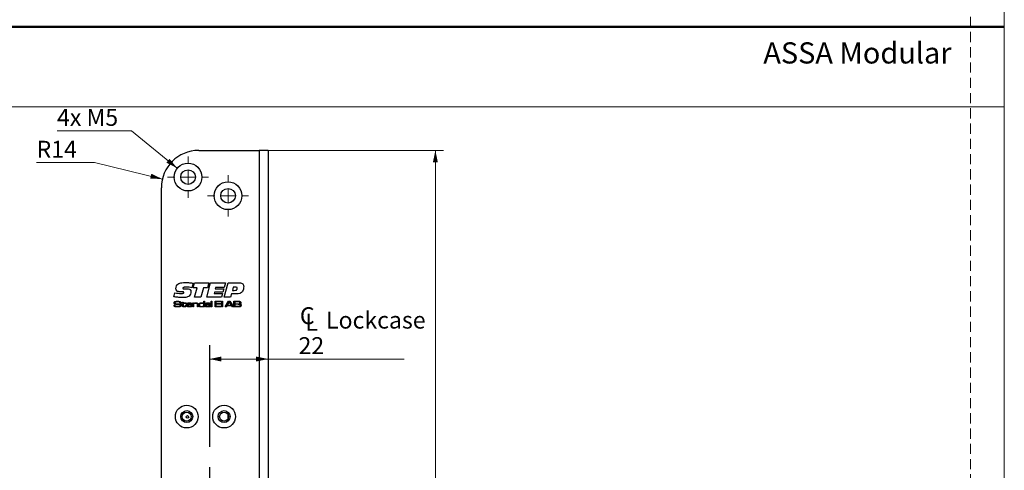
# Model space of a CAD drawing. Units: millimetres. Extents: x 0 to 210, y 0 to 297.
# Drawn here: x 87 to 210, y 76 to 132 of the extents above; entities that cross this region are included whole.
import ezdxf

# ---------------------------------------------------------------- set-up
doc = ezdxf.new("R2010")
doc.units = ezdxf.units.MM
doc.linetypes.add('CENTERX2', pattern=[20.32, 12.7, -2.54, 2.54, -2.54])
doc.linetypes.add('HIDDEN', pattern=[1.905, 1.27, -0.635])
doc.layers.add('STÖDLINJER', color=7, linetype='HIDDEN', plot=False)
doc.styles.add('SLDTEXTSTYLE0', font='TXT', dxfattribs={"width": 0.7})
doc.styles.add('SLDTEXTSTYLE1', font='TXT', dxfattribs={"width": 0.605})
doc.dimstyles.new('SLDDIMSTYLE0', dxfattribs={"dimtxt": 2.054655, "dimasz": 1.5, "dimexe": 0, "dimexo": 0.0625, "dimgap": 0.513664, "dimtad": 0, "dimtih": 1, "dimtoh": 1, "dimlfac": 3, "dimrnd": 1e-09, "dimzin": 12, "dimdsep": 46, "dimtxsty": 'SLDTEXTSTYLE1', "dimsah": 1, "dimcen": 0, "dimadec": 0, "dimazin": 3, "dimtfac": 1, "dimtofl": 0, "dimtmove": 0, "dimatfit": 3, "dimfxl": 0, "dimfrac": 2, "dimtolj": 1, "dimtzin": 12, "dimarcsym": 0})
doc.dimstyles.new('SLDDIMSTYLE1', dxfattribs={"dimtxt": 2.054655, "dimasz": 1.5, "dimexe": 0, "dimexo": 0.0625, "dimgap": 0.513664, "dimtad": 1, "dimlfac": 3, "dimrnd": 1e-09, "dimzin": 12, "dimdsep": 46, "dimtxsty": 'SLDTEXTSTYLE1', "dimsah": 1, "dimcen": 0.09, "dimadec": 0, "dimazin": 3, "dimtfac": 1, "dimtofl": 0, "dimtmove": 0, "dimatfit": 3, "dimfxl": 0, "dimfrac": 2, "dimtolj": 1, "dimtzin": 12, "dimarcsym": 0})
doc.dimstyles.new('SLDDIMSTYLE3', dxfattribs={"dimtxt": 2.054655, "dimasz": 1.5, "dimexe": 0, "dimexo": 0.0625, "dimgap": 0.513664, "dimtad": 0, "dimtih": 1, "dimtoh": 1, "dimlfac": 3, "dimrnd": 1e-09, "dimzin": 12, "dimdsep": 46, "dimtxsty": 'SLDTEXTSTYLE1', "dimsah": 1, "dimcen": 0, "dimadec": 0, "dimazin": 3, "dimtfac": 1, "dimtofl": 0, "dimtmove": 0, "dimatfit": 3, "dimfxl": 0, "dimfrac": 2, "dimtolj": 1, "dimtzin": 12, "dimarcsym": 0})

# ---------------------------------------------------------------- blocks, each defined once
blk = doc.blocks.new('_D_27')
at = {"color": 7, "linetype": 'Continuous', "lineweight": 18}
for p, q in [((100.95, 118), (91.65, 118)), ((106.68, 113.31), (100.95, 118))]:
    blk.add_line(p, q, dxfattribs=at)
blk.add_solid([(106.68, 113.31), (105.71, 114.5), (105.32, 114.02)], dxfattribs=at)
at = {"color": 7, "linetype": 'Continuous', "lineweight": 18, "insert": (91.65, 120.73), "char_height": 2.117, "attachment_point": 1, "style": 'SLDTEXTSTYLE1'}
blk.add_mtext('4x M5', dxfattribs=at)
blk = doc.blocks.new('_D_36')
at = {"color": 7, "linetype": 'Continuous', "lineweight": 18}
for p, q in [((117.92, 115.55), (139.92, 115.55)), ((138.92, 115.55), (138.92, 15.55)), ((117.92, 15.55), (139.92, 15.55))]:
    blk.add_line(p, q, dxfattribs=at)
for points in [[(138.92, 115.55), (138.61, 114.05), (139.23, 114.05)], [(138.92, 15.55), (139.23, 17.05), (138.61, 17.05)]]:
    blk.add_solid(points, dxfattribs=at)
at = {"color": 7, "linetype": 'Continuous', "lineweight": 18, "insert": (136.19, 63.62), "char_height": 2.117, "attachment_point": 1, "rotation": 90, "style": 'SLDTEXTSTYLE1'}
blk.add_mtext('300', dxfattribs=at)
blk = doc.blocks.new('_D_38')
at = {"color": 7, "linetype": 'Continuous', "lineweight": 18}
for p, q in [((96.33, 114.02), (89.09, 114.02)), ((104.82, 111.97), (96.33, 114.02))]:
    blk.add_line(p, q, dxfattribs=at)
blk.add_solid([(104.82, 111.97), (103.43, 112.63), (103.29, 112.03)], dxfattribs=at)
at = {"color": 7, "linetype": 'Continuous', "lineweight": 18, "insert": (89.09, 116.75), "char_height": 2.117, "attachment_point": 1, "style": 'SLDTEXTSTYLE1'}
blk.add_mtext('R14', dxfattribs=at)
blk = doc.blocks.new('SW_SYMBOL_MOD_CL')
at = {"color": 0, "linetype": 'Continuous', "lineweight": 18, "char_height": 776, "attachment_point": 5, "style": 'SLDTEXTSTYLE1'}
for s, insert in [('C', (400, 600)), ('L', (600, 300))]:
    blk.add_mtext(s, dxfattribs=dict(at, insert=insert))
blk = doc.blocks.new('_D_39')
at = {"color": 7, "linetype": 'Continuous', "lineweight": 18}
for q in [(110.69, 89.49), (135.02, 89.49)]:
    blk.add_line((118.02, 89.49), q, dxfattribs=at)
for points in [[(110.69, 89.49), (112.19, 89.18), (112.19, 89.8)], [(118.02, 89.49), (116.52, 89.8), (116.52, 89.18)]]:
    blk.add_solid(points, dxfattribs=at)
at = {"color": 7, "linetype": 'Continuous', "lineweight": 18, "xscale": 0.002728526715850659, "yscale": 0.002728526715850659, "zscale": 0.002728526715850659}
blk.add_blockref('SW_SYMBOL_MOD_CL', (121.82, 92.99), dxfattribs=at)
at = {"color": 7, "linetype": 'Continuous', "lineweight": 18, "char_height": 2.117, "attachment_point": 1, "style": 'SLDTEXTSTYLE1'}
for s, insert in [('Lockcase', (125.26, 95.41)), ('22', (121.82, 92.22))]:
    blk.add_mtext(s, dxfattribs=dict(at, insert=insert))
blk = doc.blocks.new('SW_CENTERMARKSYMBOL_4')
at = {"color": 0, "linetype": 'Continuous', "lineweight": 0}
for p, q in [((0, 1.67), (0, 2.57)), ((-1.67, 0), (-2.57, 0)), ((0, 0), (-0.83, 0)), ((0, 0), (0, 0.83)), ((0, 0), (0, -0.83)), ((0, 0), (0.83, 0)), ((1.67, 0), (2.57, 0)), ((0, -1.67), (0, -2.57))]:
    blk.add_line(p, q, dxfattribs=at)
blk = doc.blocks.new('SW_CENTERMARKSYMBOL_5')
at = {"color": 0, "linetype": 'Continuous', "lineweight": 0}
for p, q in [((0, 1.67), (0, 2.57)), ((-1.67, 0), (-2.57, 0)), ((0, 0), (-0.83, 0)), ((0, 0), (0, 0.83)), ((0, 0), (0, -0.83)), ((0, 0), (0.83, 0)), ((1.67, 0), (2.57, 0)), ((0, -1.67), (0, -2.57))]:
    blk.add_line(p, q, dxfattribs=at)

msp = doc.modelspace()

# ---------------------------------------------------------------- linework, layer by layer
at = {"color": 7, "linetype": 'Continuous', "lineweight": 18}
for p, q in [((210, 297), (210, 0)), ((0, 121), (210, 121))]:
    msp.add_line(p, q, dxfattribs=at)
at = {"color": 7, "linetype": 'Continuous', "lineweight": 50}
msp.add_line((0, 131), (210, 131), dxfattribs=at)
at = {"color": 7, "linetype": 'Continuous', "lineweight": 25}
for p, q in [((109.3526, 115.5456), (116.9192, 115.5456)), ((116.9192, 115.5456), (116.9192, 68.4623)), ((118.0192, 115.5456), (116.9192, 115.5456)), ((118.0192, 115.5456), (118.0192, 68.4623)), ((104.6859, 20.2123), (104.6859, 110.879)), ((108.6531, 98.966), (108.4992, 98.3957)), ((108.6531, 98.3961), (108.8189, 98.9992)), ((108.8189, 98.9992), (110.6187, 98.9992)), ((110.3507, 97.2123), (110.8399, 98.9992)), ((110.6187, 98.9992), (110.4553, 98.3961)), ((110.8399, 98.9992), (112.6959, 98.9992)), ((111.4678, 98.4184), (111.4175, 98.2397)), ((112.5361, 98.4184), (111.4678, 98.4184)), ((112.6959, 98.9992), (112.5361, 98.4184)), ((112.5395, 97.2123), (113.0292, 98.9992)), ((113.0292, 98.9992), (114.4838, 98.9992)), ((113.6692, 98.4631), (113.5569, 98.0611)), ((113.9746, 98.4631), (113.6692, 98.4631)), ((106.2409, 97.2654), (106.3658, 97.7456)), ((107.1818, 97.8799), (107.1462, 97.8799)), ((107.5828, 98.2621), (107.8819, 98.2621)), ((109.1662, 98.3961), (108.6531, 98.3961)), ((108.8311, 97.2123), (109.1662, 98.3961)), ((109.6342, 97.2123), (108.8311, 97.2123)), ((109.9682, 98.3961), (109.6342, 97.2123)), ((110.4553, 98.3961), (109.9682, 98.3961)), ((112.1979, 97.2123), (110.3507, 97.2123)), ((111.3125, 97.86), (111.2626, 97.6814)), ((111.2626, 97.6814), (112.3309, 97.6814)), ((112.3783, 97.86), (111.3125, 97.86)), ((111.4175, 98.2397), (112.4858, 98.2397)), ((112.3309, 97.6814), (112.1979, 97.2123)), ((112.4858, 98.2397), (112.3783, 97.86)), ((113.3248, 97.2123), (112.5395, 97.2123)), ((113.4347, 97.6143), (113.3248, 97.2123)), ((114.0898, 97.6143), (113.4347, 97.6143)), ((113.5569, 98.0611), (113.8026, 98.0611)), ((106.2775, 96.2245), (106.3788, 96.2245)), ((107.014, 96.4989), (107.014, 96.5095)), ((107.1182, 96.4989), (107.014, 96.4989)), ((107.1816, 96.4891), (107.309, 96.4891)), ((107.1816, 96.4205), (107.1816, 96.4891)), ((107.309, 96.4205), (107.1816, 96.4205)), ((107.309, 96.6067), (107.3972, 96.6067)), ((107.309, 96.4891), (107.309, 96.6067)), ((107.309, 96.1878), (107.309, 96.4205)), ((107.3972, 96.6067), (107.3972, 96.4891)), ((107.3972, 96.4891), (107.7794, 96.4891)), ((107.3972, 96.4205), (107.3972, 96.214)), ((107.7794, 96.4205), (107.3972, 96.4205)), ((107.701, 96.2245), (107.7892, 96.2245)), ((107.701, 96.193), (107.701, 96.2245)), ((107.7794, 96.4891), (107.7794, 96.4205)), ((107.7892, 96.2245), (107.7892, 96.193)), ((108.5315, 96.2245), (107.9261, 96.2245)), ((107.929, 96.2931), (108.4364, 96.2931)), ((108.4404, 96.1462), (108.5303, 96.1462)), ((108.6123, 96.4891), (108.7005, 96.4891)), ((108.6123, 95.9992), (108.6123, 96.4891)), ((108.7005, 95.9992), (108.6123, 95.9992)), ((108.7005, 96.4891), (108.7005, 96.4153)), ((108.7005, 96.4153), (108.7068, 96.4153)), ((108.7005, 96.2258), (108.7005, 95.9992)), ((109.2003, 95.9992), (109.2003, 96.2429)), ((109.2885, 95.9992), (109.2003, 95.9992)), ((109.2885, 96.2758), (109.2885, 95.9992)), ((109.9688, 96.4306), (109.9744, 96.4306)), ((109.9842, 96.0622), (109.9705, 96.0622)), ((109.9744, 96.4306), (109.9744, 96.7047)), ((109.9744, 96.7047), (110.0626, 96.7047)), ((109.9842, 95.9992), (109.9842, 96.0622)), ((110.0626, 95.9992), (109.9842, 95.9992)), ((110.0626, 96.7047), (110.0626, 95.9992)), ((110.26, 96.3421), (110.1706, 96.3421)), ((110.7215, 96.2388), (110.729, 96.2388)), ((110.7308, 96.0566), (110.7261, 96.0566)), ((110.729, 96.2388), (110.729, 96.2915)), ((110.729, 95.9992), (110.7308, 96.0566)), ((110.8172, 95.9992), (110.729, 95.9992)), ((110.8172, 96.2575), (110.8172, 95.9992)), ((110.9054, 96.7047), (110.9936, 96.7047)), ((110.9054, 95.9992), (110.9054, 96.7047)), ((110.9936, 95.9992), (110.9054, 95.9992)), ((110.9936, 96.7047), (110.9936, 95.9992)), ((111.3954, 96.7047), (112.1597, 96.7047)), ((111.3954, 95.9992), (111.3954, 96.7047)), ((112.1597, 95.9992), (111.3954, 95.9992)), ((111.4934, 96.6263), (111.4934, 96.4107)), ((112.1597, 96.6263), (111.4934, 96.6263)), ((111.4934, 96.4107), (112.1303, 96.4107)), ((111.4934, 96.3323), (111.4934, 96.0776)), ((112.1303, 96.3323), (111.4934, 96.3323)), ((111.4934, 96.0776), (112.1597, 96.0776)), ((112.1303, 96.4107), (112.1303, 96.3323)), ((112.1597, 96.7047), (112.1597, 96.6263)), ((112.1597, 96.0776), (112.1597, 95.9992)), ((112.2283, 96.7047), (112.3165, 96.7047)), ((112.2283, 95.9992), (112.2283, 96.7047)), ((112.3165, 95.9992), (112.2283, 95.9992)), ((112.3165, 96.7047), (112.3165, 95.9992)), ((112.648, 95.9992), (113.0913, 96.7047)), ((112.766, 95.9992), (112.648, 95.9992)), ((112.8593, 96.1462), (112.766, 95.9992)), ((113.4917, 96.1462), (112.8593, 96.1462)), ((113.1566, 96.6263), (112.9097, 96.2245)), ((112.9097, 96.2245), (113.4417, 96.2245)), ((113.0913, 96.7047), (113.258, 96.7047)), ((113.1984, 96.6263), (113.1566, 96.6263)), ((113.4417, 96.2245), (113.1984, 96.6263)), ((113.258, 96.7047), (113.7, 95.9992)), ((113.5843, 95.9992), (113.4917, 96.1462)), ((113.7, 95.9992), (113.5843, 95.9992)), ((113.7472, 96.7047), (114.2598, 96.7047)), ((113.7472, 95.9992), (113.7472, 96.7047)), ((114.2598, 95.9992), (113.7472, 95.9992)), ((114.2598, 96.6263), (113.8452, 96.6263)), ((113.8452, 96.6263), (113.8452, 96.4009)), ((113.8452, 96.4009), (114.2598, 96.4009)), ((114.2598, 96.3225), (113.8452, 96.3225)), ((113.8452, 96.3225), (113.8452, 96.0776)), ((113.8452, 96.0776), (114.2598, 96.0776)), ((113.0192, 82.0665), (113.0192, 82.5248))]:
    msp.add_line(p, q, dxfattribs=at)
at = {"color": 7, "linetype": 'CENTERX2'}
msp.add_line((110.6859, 91.2123), (110.6859, 23.5456), dxfattribs=at)
at = {"color": 7, "linetype": 'Continuous', "lineweight": 25}
for centre, radius in [((108.0192, 112.2123), 1.7333), ((108.0192, 112.2123), 0.9167), ((113.0192, 109.879), 1.7333), ((113.0192, 109.879), 0.9167), ((107.8526, 82.2956), 1.4167), ((112.5192, 82.2956), 1.4167), ((107.8526, 82.2956), 0.75), ((107.8526, 82.2956), 0.55), ((107.9326, 82.2556), 0.1667), ((112.5192, 82.2956), 0.75), ((112.5192, 82.2956), 0.55)]:
    msp.add_circle(centre, radius, dxfattribs=at)
msp.add_arc((109.3526, 110.879), 4.6667, 90, 180, dxfattribs=at)
for points, knots in [([(106.5089, 98.2694), (106.5243, 98.3931), (106.5518, 98.614), (106.696, 98.7818), (106.7595, 98.8557)], [0, 0, 0, 0, 0.55950574, 1, 1, 1, 1]), ([(106.7595, 98.8557), (106.832, 98.9019), (106.9773, 98.9944), (107.285, 99.036), (107.504, 99.0409), (107.6379, 99.0438)], [0, 0, 0, 0, 0.27859979, 0.5589463, 1, 1, 1, 1]), ([(107.8923, 98.4631), (107.7987, 98.4621), (107.6582, 98.4605), (107.4942, 98.4416), (107.4177, 98.4091), (107.3843, 98.3734), (107.3814, 98.3497), (107.38, 98.3378)], [0, 0, 0, 0, 0.50082072, 0.75092715, 0.8754642, 0.93779908, 1, 1, 1, 1]), ([(107.6379, 99.0438), (107.8282, 99.039), (108.168, 99.0303), (108.5049, 98.9856), (108.6531, 98.966)], [0, 0, 0, 0, 0.559957198, 1, 1, 1, 1]), ([(108.4992, 98.3957), (108.3867, 98.4159), (108.1859, 98.4519), (107.982, 98.4597), (107.8923, 98.4631)], [0, 0, 0, 0, 0.56004504, 1, 1, 1, 1]), ([(114.1701, 98.3249), (114.168, 98.348), (114.1649, 98.3827), (114.1366, 98.4198), (114.0798, 98.4588), (114.0213, 98.4612), (113.9746, 98.4631)], [0, 0, 0, 0, 0.249808926, 0.375429319, 0.501072971, 1, 1, 1, 1]), ([(114.4838, 98.9992), (114.5539, 98.9963), (114.6935, 98.9907), (114.8783, 98.8993), (114.9656, 98.7328), (114.9713, 98.6227), (114.9741, 98.5675)], [0, 0, 0, 0, 0.28118958, 0.5597175, 0.77918698, 1, 1, 1, 1]), ([(114.9741, 98.5675), (114.9671, 98.454), (114.9546, 98.2514), (114.8756, 98.0649), (114.8408, 97.9829)], [0, 0, 0, 0, 0.56006668, 1, 1, 1, 1]), ([(107.3626, 97.1676), (107.152, 97.1733), (106.7761, 97.1833), (106.4044, 97.2403), (106.2409, 97.2654)], [0, 0, 0, 0, 0.55995308, 1, 1, 1, 1]), ([(106.3658, 97.7456), (106.5034, 97.7266), (106.749, 97.6928), (106.9967, 97.6849), (107.1057, 97.6814)], [0, 0, 0, 0, 0.56003731, 1, 1, 1, 1]), ([(107.1462, 97.8799), (107.0009, 97.8815), (106.8192, 97.8834), (106.6242, 97.9772), (106.5253, 98.087), (106.5155, 98.1965), (106.5089, 98.2694)], [0, 0, 0, 0, 0.50080038, 0.62617685, 0.75127131, 1, 1, 1, 1]), ([(107.1057, 97.6814), (107.1785, 97.6826), (107.2875, 97.6846), (107.4159, 97.7014), (107.4715, 97.7373), (107.4897, 97.7701), (107.491, 97.7884), (107.4917, 97.7976)], [0, 0, 0, 0, 0.501103628, 0.750894687, 0.875109491, 0.937450148, 1, 1, 1, 1]), ([(107.3748, 97.8824), (107.3387, 97.8822), (107.2744, 97.8818), (107.2101, 97.8805), (107.1818, 97.8799)], [0, 0, 0, 0, 0.55999814, 1, 1, 1, 1]), ([(108.1673, 97.3613), (108.1015, 97.3173), (107.9695, 97.2291), (107.6883, 97.1764), (107.4861, 97.171), (107.3626, 97.1676)], [0, 0, 0, 0, 0.27905158, 0.55924156, 1, 1, 1, 1]), ([(107.4917, 97.7976), (107.4907, 97.8116), (107.4892, 97.8327), (107.4732, 97.8561), (107.439, 97.8805), (107.4033, 97.8815), (107.3748, 97.8824)], [0, 0, 0, 0, 0.25010426, 0.37577235, 0.50118673, 1, 1, 1, 1]), ([(107.38, 98.3378), (107.3807, 98.3276), (107.3821, 98.3072), (107.4009, 98.2806), (107.4307, 98.2705), (107.491, 98.2632), (107.542, 98.2626), (107.5828, 98.2621)], [0, 0, 0, 0, 0.12495038, 0.24909253, 0.37364667, 0.4989601, 1, 1, 1, 1]), ([(107.8819, 98.2621), (108.0022, 98.2584), (108.1527, 98.2537), (108.3007, 98.1555), (108.3722, 98.0592), (108.3799, 97.97), (108.3851, 97.9106)], [0, 0, 0, 0, 0.49952877, 0.62504072, 0.75041503, 1, 1, 1, 1]), ([(108.3851, 97.9106), (108.3759, 97.7946), (108.3594, 97.5875), (108.226, 97.4304), (108.1673, 97.3613)], [0, 0, 0, 0, 0.56036136, 1, 1, 1, 1]), ([(113.8026, 98.0611), (113.8909, 98.0651), (114.0014, 98.0703), (114.107, 98.146), (114.1598, 98.2159), (114.166, 98.2814), (114.1701, 98.3249)], [0, 0, 0, 0, 0.4990314, 0.62469931, 0.75028746, 1, 1, 1, 1]), ([(114.8408, 97.9829), (114.797, 97.9111), (114.7095, 97.768), (114.4369, 97.621), (114.2217, 97.6169), (114.0898, 97.6143)], [0, 0, 0, 0, 0.28027536, 0.55917318, 1, 1, 1, 1]), ([(106.2801, 96.1927), (106.2796, 96.1986), (106.2788, 96.2093), (106.2779, 96.2199), (106.2775, 96.2245)], [0, 0, 0, 0, 0.55996058, 1, 1, 1, 1]), ([(106.2801, 96.5061), (106.2818, 96.5362), (106.285, 96.5897), (106.3223, 96.6275), (106.3387, 96.6441)], [0, 0, 0, 0, 0.560958195, 1, 1, 1, 1]), ([(106.317, 96.378), (106.3042, 96.4002), (106.2813, 96.4401), (106.2805, 96.4859), (106.2801, 96.5061)], [0, 0, 0, 0, 0.55773394, 1, 1, 1, 1]), ([(106.3565, 96.0321), (106.3411, 96.0413), (106.3104, 96.0598), (106.2812, 96.1191), (106.2805, 96.1647), (106.2801, 96.1927)], [0, 0, 0, 0, 0.28017508, 0.55900136, 1, 1, 1, 1]), ([(106.561, 96.3101), (106.5123, 96.3113), (106.4445, 96.3129), (106.3603, 96.3399), (106.3314, 96.3653), (106.317, 96.378)], [0, 0, 0, 0, 0.56030157, 0.78044158, 1, 1, 1, 1]), ([(106.3387, 96.6441), (106.367, 96.6589), (106.4177, 96.6854), (106.4744, 96.691), (106.4995, 96.6934)], [0, 0, 0, 0, 0.55827502, 1, 1, 1, 1]), ([(106.6448, 95.9992), (106.6116, 95.9993), (106.557, 95.9995), (106.4812, 96.0032), (106.4167, 96.009), (106.3765, 96.0244), (106.3565, 96.0321)], [0, 0, 0, 0, 0.34025624, 0.56042124, 0.78046444, 1, 1, 1, 1]), ([(106.3795, 96.2086), (106.3788, 96.1837), (106.3779, 96.1492), (106.3982, 96.1076), (106.4161, 96.0992), (106.4251, 96.095)], [0, 0, 0, 0, 0.561818554, 0.779929766, 1, 1, 1, 1]), ([(106.3788, 96.2245), (106.3788, 96.2216), (106.3788, 96.2162), (106.3792, 96.211), (106.3795, 96.2086)], [0, 0, 0, 0, 0.56007359, 1, 1, 1, 1]), ([(106.4128, 96.5821), (106.4078, 96.5763), (106.3979, 96.5648), (106.3893, 96.5385), (106.3884, 96.519), (106.3879, 96.507)], [0, 0, 0, 0, 0.279492772, 0.55963388, 1, 1, 1, 1]), ([(106.3879, 96.507), (106.3882, 96.4952), (106.3888, 96.4715), (106.3972, 96.4377), (106.4225, 96.418), (106.4403, 96.4122), (106.4493, 96.4094)], [0, 0, 0, 0, 0.28088995, 0.55994203, 0.77937864, 1, 1, 1, 1]), ([(106.7403, 96.6263), (106.6781, 96.6252), (106.5914, 96.6237), (106.4791, 96.6146), (106.4349, 96.5929), (106.4128, 96.5821)], [0, 0, 0, 0, 0.56120079, 0.78158706, 1, 1, 1, 1]), ([(106.4251, 96.095), (106.457, 96.0897), (106.5095, 96.081), (106.5837, 96.079), (106.6465, 96.0778), (106.6883, 96.0776), (106.7093, 96.0776)], [0, 0, 0, 0, 0.339360517, 0.559568707, 0.779784467, 1, 1, 1, 1]), ([(106.4493, 96.4094), (106.4871, 96.4036), (106.5546, 96.3933), (106.6228, 96.3931), (106.6529, 96.393)], [0, 0, 0, 0, 0.5595597, 1, 1, 1, 1]), ([(106.4995, 96.6934), (106.5451, 96.6973), (106.6267, 96.7042), (106.7085, 96.7046), (106.7445, 96.7047)], [0, 0, 0, 0, 0.55996337, 1, 1, 1, 1]), ([(106.9818, 96.2977), (106.9344, 96.3028), (106.8562, 96.3111), (106.7466, 96.3097), (106.6538, 96.3103), (106.592, 96.3102), (106.561, 96.3101)], [0, 0, 0, 0, 0.33925416, 0.55950216, 0.77975067, 1, 1, 1, 1]), ([(107.1133, 96.0855), (107.0759, 96.0591), (107.0003, 96.0058), (106.8327, 96.004), (106.7161, 96.001), (106.6448, 95.9992)], [0, 0, 0, 0, 0.2753234, 0.55699674, 1, 1, 1, 1]), ([(106.6529, 96.393), (106.7001, 96.3927), (106.7844, 96.3922), (106.8688, 96.392), (106.9059, 96.3919)], [0, 0, 0, 0, 0.55999932, 1, 1, 1, 1]), ([(106.7093, 96.0776), (106.7562, 96.0775), (106.8401, 96.0774), (106.9232, 96.0883), (106.9598, 96.093)], [0, 0, 0, 0, 0.56016201, 1, 1, 1, 1]), ([(107.0014, 96.5767), (106.9801, 96.5905), (106.9372, 96.6183), (106.8449, 96.6236), (106.78, 96.6253), (106.7403, 96.6263)], [0, 0, 0, 0, 0.27591524, 0.557398, 1, 1, 1, 1]), ([(106.7445, 96.7047), (106.8056, 96.7063), (106.9144, 96.709), (107.0154, 96.6695), (107.0596, 96.6522)], [0, 0, 0, 0, 0.562304934, 1, 1, 1, 1]), ([(106.9059, 96.3919), (106.9306, 96.3913), (106.9713, 96.3904), (107.0272, 96.3811), (107.073, 96.3638), (107.0958, 96.3411), (107.1072, 96.3297)], [0, 0, 0, 0, 0.34039935, 0.56055168, 0.78036048, 1, 1, 1, 1]), ([(106.9598, 96.093), (106.9726, 96.0967), (106.9982, 96.104), (107.0306, 96.142), (107.0331, 96.1764), (107.0346, 96.1974)], [0, 0, 0, 0, 0.28069492, 0.56018576, 1, 1, 1, 1]), ([(107.0346, 96.1974), (107.0342, 96.2211), (107.0336, 96.254), (107.0072, 96.2877), (106.9903, 96.2944), (106.9818, 96.2977)], [0, 0, 0, 0, 0.55925994, 0.77932062, 1, 1, 1, 1]), ([(107.014, 96.5095), (107.0141, 96.5226), (107.0143, 96.5459), (107.0053, 96.5673), (107.0014, 96.5767)], [0, 0, 0, 0, 0.56139803, 1, 1, 1, 1]), ([(107.0596, 96.6522), (107.0746, 96.6393), (107.0994, 96.6179), (107.1124, 96.5741), (107.117, 96.5367), (107.1178, 96.5115), (107.1182, 96.4989)], [0, 0, 0, 0, 0.33854586, 0.55863289, 0.77925242, 1, 1, 1, 1]), ([(107.1072, 96.3297), (107.1193, 96.3082), (107.141, 96.2697), (107.142, 96.2258), (107.1424, 96.2063)], [0, 0, 0, 0, 0.558091911, 1, 1, 1, 1]), ([(107.1424, 96.2063), (107.1418, 96.1825), (107.1406, 96.14), (107.1216, 96.1022), (107.1133, 96.0855)], [0, 0, 0, 0, 0.56055059, 1, 1, 1, 1]), ([(107.3396, 96.0535), (107.3322, 96.0645), (107.3173, 96.0864), (107.3096, 96.1336), (107.3093, 96.1672), (107.309, 96.1878)], [0, 0, 0, 0, 0.27938022, 0.55925595, 1, 1, 1, 1]), ([(107.5531, 95.9992), (107.5109, 96.0001), (107.4522, 96.0014), (107.3777, 96.0207), (107.3523, 96.0426), (107.3396, 96.0535)], [0, 0, 0, 0, 0.56069569, 0.78080257, 1, 1, 1, 1]), ([(107.3972, 96.214), (107.3975, 96.2005), (107.3979, 96.1783), (107.3991, 96.1477), (107.4013, 96.1209), (107.4124, 96.107), (107.4179, 96.1001)], [0, 0, 0, 0, 0.340639397, 0.561048325, 0.78057314, 1, 1, 1, 1]), ([(107.4179, 96.1001), (107.4292, 96.0918), (107.452, 96.0752), (107.5024, 96.0691), (107.5379, 96.0683), (107.5597, 96.0678)], [0, 0, 0, 0, 0.27822227, 0.55872331, 1, 1, 1, 1]), ([(107.7602, 96.0581), (107.7447, 96.0441), (107.7134, 96.0159), (107.6386, 96.0014), (107.5855, 96), (107.5531, 95.9992)], [0, 0, 0, 0, 0.27839065, 0.55869329, 1, 1, 1, 1]), ([(107.5597, 96.0678), (107.5846, 96.0678), (107.6194, 96.0679), (107.6635, 96.0798), (107.6778, 96.0936), (107.6849, 96.1005)], [0, 0, 0, 0, 0.560903277, 0.78078631, 1, 1, 1, 1]), ([(107.6849, 96.1005), (107.6912, 96.1172), (107.7024, 96.1471), (107.7014, 96.1789), (107.701, 96.193)], [0, 0, 0, 0, 0.55655447, 1, 1, 1, 1]), ([(107.7892, 96.193), (107.7899, 96.1663), (107.7913, 96.1187), (107.7697, 96.0766), (107.7602, 96.0581)], [0, 0, 0, 0, 0.56208997, 1, 1, 1, 1]), ([(107.8382, 96.2478), (107.8387, 96.2796), (107.8396, 96.3364), (107.8628, 96.3879), (107.8729, 96.4106)], [0, 0, 0, 0, 0.5608274, 1, 1, 1, 1]), ([(107.9201, 96.0408), (107.9035, 96.055), (107.8703, 96.0835), (107.8425, 96.1582), (107.8398, 96.2138), (107.8382, 96.2478)], [0, 0, 0, 0, 0.27921002, 0.55938373, 1, 1, 1, 1]), ([(107.8729, 96.4106), (107.8941, 96.4337), (107.9366, 96.4803), (108.05, 96.4966), (108.1283, 96.498), (108.1763, 96.4989)], [0, 0, 0, 0, 0.27763975, 0.55792651, 1, 1, 1, 1]), ([(108.232, 95.9992), (108.1722, 95.9976), (108.0658, 95.9948), (107.9645, 96.0268), (107.9201, 96.0408)], [0, 0, 0, 0, 0.561967337, 1, 1, 1, 1]), ([(107.9261, 96.2245), (107.9273, 96.2), (107.9296, 96.1564), (107.955, 96.1213), (107.9662, 96.1059)], [0, 0, 0, 0, 0.562153584, 1, 1, 1, 1]), ([(107.976, 96.3982), (107.9678, 96.3907), (107.9513, 96.3756), (107.9349, 96.3387), (107.9312, 96.3104), (107.929, 96.2931)], [0, 0, 0, 0, 0.27941318, 0.55953678, 1, 1, 1, 1]), ([(107.9662, 96.1059), (107.988, 96.0948), (108.0318, 96.0725), (108.1203, 96.0696), (108.1828, 96.0685), (108.221, 96.0678)], [0, 0, 0, 0, 0.27795982, 0.55867074, 1, 1, 1, 1]), ([(108.1718, 96.4303), (108.149, 96.4301), (108.1114, 96.4298), (108.0594, 96.4258), (108.0151, 96.4193), (107.989, 96.4052), (107.976, 96.3982)], [0, 0, 0, 0, 0.34037591, 0.56058113, 0.78060997, 1, 1, 1, 1]), ([(108.394, 96.3956), (108.3704, 96.4061), (108.3313, 96.4236), (108.2719, 96.4275), (108.222, 96.4302), (108.1885, 96.4303), (108.1718, 96.4303)], [0, 0, 0, 0, 0.33832305, 0.55882818, 0.77940264, 1, 1, 1, 1]), ([(108.1763, 96.4989), (108.2351, 96.4986), (108.3169, 96.4983), (108.4223, 96.4768), (108.4587, 96.4472), (108.4768, 96.4325)], [0, 0, 0, 0, 0.56083663, 0.78078119, 1, 1, 1, 1]), ([(108.221, 96.0678), (108.2442, 96.0679), (108.2826, 96.068), (108.3356, 96.0717), (108.3811, 96.0766), (108.4073, 96.0919), (108.4203, 96.0995)], [0, 0, 0, 0, 0.34056677, 0.56091281, 0.78103775, 1, 1, 1, 1]), ([(108.5303, 96.1462), (108.5288, 96.1305), (108.526, 96.0993), (108.5021, 96.0572), (108.4632, 96.0295), (108.3735, 96.001), (108.2949, 96), (108.232, 95.9992)], [0, 0, 0, 0, 0.12499237, 0.24963184, 0.37436945, 0.49956678, 1, 1, 1, 1]), ([(108.4364, 96.2931), (108.4353, 96.3154), (108.4334, 96.3551), (108.406, 96.3832), (108.394, 96.3956)], [0, 0, 0, 0, 0.56168674, 1, 1, 1, 1]), ([(108.4203, 96.0995), (108.4262, 96.1073), (108.4368, 96.1212), (108.4393, 96.1385), (108.4404, 96.1462)], [0, 0, 0, 0, 0.55800876, 1, 1, 1, 1]), ([(108.4768, 96.4325), (108.4918, 96.4121), (108.5164, 96.3785), (108.5263, 96.3213), (108.5304, 96.2731), (108.5311, 96.2407), (108.5315, 96.2245)], [0, 0, 0, 0, 0.33847364, 0.55881251, 0.77938391, 1, 1, 1, 1]), ([(108.7319, 96.3732), (108.722, 96.3585), (108.7057, 96.3342), (108.7024, 96.2936), (108.7006, 96.2598), (108.7005, 96.2371), (108.7005, 96.2258)], [0, 0, 0, 0, 0.33806352, 0.55857013, 0.77927765, 1, 1, 1, 1]), ([(108.7068, 96.4153), (108.7252, 96.4373), (108.7622, 96.4816), (108.8662, 96.4967), (108.9376, 96.4981), (108.9813, 96.4989)], [0, 0, 0, 0, 0.277242362, 0.557640375, 1, 1, 1, 1]), ([(108.9699, 96.4303), (108.9231, 96.4295), (108.858, 96.4282), (108.7754, 96.4078), (108.7464, 96.3847), (108.7319, 96.3732)], [0, 0, 0, 0, 0.56056951, 0.78069193, 1, 1, 1, 1]), ([(109.1701, 96.3878), (109.1608, 96.3953), (109.1423, 96.4103), (109.1041, 96.4214), (109.062, 96.4273), (109.0159, 96.4299), (108.9852, 96.4302), (108.9699, 96.4303)], [0, 0, 0, 0, 0.16941394, 0.33937737, 0.55950628, 0.77974285, 1, 1, 1, 1]), ([(108.9813, 96.4989), (109.0323, 96.4985), (109.1032, 96.4978), (109.1943, 96.4802), (109.2269, 96.4562), (109.2432, 96.4443)], [0, 0, 0, 0, 0.56074284, 0.78078118, 1, 1, 1, 1]), ([(109.2003, 96.2429), (109.2001, 96.2601), (109.1999, 96.2884), (109.1969, 96.3275), (109.1902, 96.3608), (109.1768, 96.3788), (109.1701, 96.3878)], [0, 0, 0, 0, 0.34050305, 0.56080071, 0.78055478, 1, 1, 1, 1]), ([(109.2432, 96.4443), (109.2537, 96.4311), (109.2749, 96.4047), (109.2872, 96.3449), (109.288, 96.302), (109.2885, 96.2758)], [0, 0, 0, 0, 0.27914889, 0.55917693, 1, 1, 1, 1]), ([(109.3571, 96.2472), (109.3574, 96.2781), (109.3581, 96.3331), (109.38, 96.3833), (109.3897, 96.4054)], [0, 0, 0, 0, 0.56088635, 1, 1, 1, 1]), ([(109.4539, 96.0321), (109.434, 96.045), (109.3943, 96.0708), (109.3602, 96.1506), (109.3583, 96.2105), (109.3571, 96.2472)], [0, 0, 0, 0, 0.27946825, 0.55894851, 1, 1, 1, 1]), ([(109.3897, 96.4054), (109.4133, 96.4317), (109.4609, 96.4847), (109.5898, 96.4962), (109.6776, 96.4979), (109.7313, 96.4989)], [0, 0, 0, 0, 0.27732106, 0.55768966, 1, 1, 1, 1]), ([(109.5042, 96.4037), (109.4911, 96.3934), (109.4649, 96.3729), (109.4472, 96.3147), (109.446, 96.2728), (109.4453, 96.2472)], [0, 0, 0, 0, 0.27865117, 0.55866466, 1, 1, 1, 1]), ([(109.4453, 96.2472), (109.4465, 96.2166), (109.4483, 96.1706), (109.4735, 96.1122), (109.5554, 96.0632), (109.6338, 96.0657), (109.6967, 96.0678)], [0, 0, 0, 0, 0.2504247, 0.37542497, 0.49974828, 1, 1, 1, 1]), ([(109.7096, 95.9992), (109.6801, 95.9994), (109.6315, 95.9998), (109.5642, 96.0036), (109.507, 96.0106), (109.4716, 96.0249), (109.4539, 96.0321)], [0, 0, 0, 0, 0.340218314, 0.560335816, 0.780326241, 1, 1, 1, 1]), ([(109.7253, 96.4303), (109.6999, 96.4302), (109.6579, 96.43), (109.5997, 96.4267), (109.5502, 96.4222), (109.5195, 96.4099), (109.5042, 96.4037)], [0, 0, 0, 0, 0.340310565, 0.560505244, 0.780589122, 1, 1, 1, 1]), ([(109.6967, 96.0678), (109.723, 96.0679), (109.7664, 96.0681), (109.8265, 96.0711), (109.8777, 96.0755), (109.9095, 96.0881), (109.9253, 96.0944)], [0, 0, 0, 0, 0.34031326, 0.56051683, 0.78061293, 1, 1, 1, 1]), ([(109.9705, 96.0622), (109.9509, 96.0445), (109.9116, 96.0089), (109.816, 96.001), (109.7499, 95.9999), (109.7096, 95.9992)], [0, 0, 0, 0, 0.27798296, 0.55828564, 1, 1, 1, 1]), ([(109.9184, 96.4078), (109.8829, 96.416), (109.8193, 96.4306), (109.7541, 96.4304), (109.7253, 96.4303)], [0, 0, 0, 0, 0.55889523, 1, 1, 1, 1]), ([(109.7313, 96.4989), (109.7793, 96.4991), (109.8462, 96.4994), (109.9308, 96.4737), (109.9561, 96.445), (109.9688, 96.4306)], [0, 0, 0, 0, 0.560925317, 0.780635745, 1, 1, 1, 1]), ([(109.9842, 96.2437), (109.9839, 96.279), (109.9834, 96.3283), (109.9539, 96.3859), (109.9302, 96.4005), (109.9184, 96.4078)], [0, 0, 0, 0, 0.56028733, 0.78013755, 1, 1, 1, 1]), ([(109.9253, 96.0944), (109.9379, 96.1042), (109.963, 96.1238), (109.9822, 96.1787), (109.9835, 96.219), (109.9842, 96.2437)], [0, 0, 0, 0, 0.27914681, 0.55896677, 1, 1, 1, 1]), ([(110.141, 96.1457), (110.1416, 96.1609), (110.1426, 96.1911), (110.155, 96.2327), (110.1826, 96.262), (110.2046, 96.2715), (110.2156, 96.2763)], [0, 0, 0, 0, 0.28063374, 0.56012923, 0.7797872, 1, 1, 1, 1]), ([(110.1925, 96.0307), (110.1824, 96.0381), (110.1622, 96.0528), (110.1422, 96.0941), (110.1415, 96.1261), (110.141, 96.1457)], [0, 0, 0, 0, 0.2802286, 0.55938674, 1, 1, 1, 1]), ([(110.1704, 96.3637), (110.1715, 96.3795), (110.1735, 96.411), (110.2, 96.4527), (110.2422, 96.4759), (110.3342, 96.4971), (110.413, 96.4981), (110.4761, 96.4989)], [0, 0, 0, 0, 0.12490697, 0.24922169, 0.37387357, 0.4991349, 1, 1, 1, 1]), ([(110.1706, 96.3421), (110.1705, 96.3462), (110.1704, 96.3534), (110.1704, 96.3606), (110.1704, 96.3637)], [0, 0, 0, 0, 0.56000028, 1, 1, 1, 1]), ([(110.4771, 95.9992), (110.4228, 95.9971), (110.3261, 95.9936), (110.2331, 96.0194), (110.1925, 96.0307)], [0, 0, 0, 0, 0.56266148, 1, 1, 1, 1]), ([(110.2156, 96.2763), (110.2536, 96.2826), (110.3215, 96.2938), (110.3903, 96.2933), (110.4206, 96.2931)], [0, 0, 0, 0, 0.55924907, 1, 1, 1, 1]), ([(110.264, 96.2091), (110.2578, 96.2052), (110.2454, 96.1975), (110.2315, 96.1746), (110.2301, 96.1559), (110.2292, 96.1445)], [0, 0, 0, 0, 0.28026409, 0.56035473, 1, 1, 1, 1]), ([(110.2292, 96.1445), (110.2297, 96.1369), (110.2307, 96.1219), (110.2426, 96.0965), (110.26, 96.087), (110.2706, 96.0812)], [0, 0, 0, 0, 0.281301495, 0.561906766, 1, 1, 1, 1]), ([(110.4803, 96.4303), (110.4369, 96.4294), (110.3719, 96.428), (110.2904, 96.4192), (110.2608, 96.3825), (110.2594, 96.3602), (110.2586, 96.349)], [0, 0, 0, 0, 0.50223787, 0.75115216, 0.87506129, 1, 1, 1, 1]), ([(110.2586, 96.349), (110.2591, 96.3478), (110.26, 96.3456), (110.26, 96.3432), (110.26, 96.3421)], [0, 0, 0, 0, 0.55839465, 1, 1, 1, 1]), ([(110.4788, 96.2245), (110.4543, 96.2245), (110.4139, 96.2245), (110.3577, 96.2229), (110.31, 96.2216), (110.2793, 96.2132), (110.264, 96.2091)], [0, 0, 0, 0, 0.34031404, 0.56051535, 0.78068233, 1, 1, 1, 1]), ([(110.2706, 96.0812), (110.296, 96.0771), (110.3379, 96.0702), (110.3971, 96.0691), (110.4471, 96.0677), (110.4805, 96.0677), (110.4972, 96.0678)], [0, 0, 0, 0, 0.33936527, 0.55956942, 0.77978435, 1, 1, 1, 1]), ([(110.4206, 96.2931), (110.4788, 96.2924), (110.5597, 96.2914), (110.6679, 96.2847), (110.7037, 96.254), (110.7215, 96.2388)], [0, 0, 0, 0, 0.561795799, 0.78201707, 1, 1, 1, 1]), ([(110.4761, 96.4989), (110.5331, 96.4986), (110.6125, 96.498), (110.7153, 96.4823), (110.7526, 96.4564), (110.7713, 96.4435)], [0, 0, 0, 0, 0.56086515, 0.78091749, 1, 1, 1, 1]), ([(110.7261, 96.0566), (110.7071, 96.0402), (110.6689, 96.0074), (110.5782, 96.0009), (110.5155, 95.9998), (110.4771, 95.9992)], [0, 0, 0, 0, 0.27837631, 0.55853502, 1, 1, 1, 1]), ([(110.729, 96.1465), (110.7286, 96.1525), (110.7279, 96.1644), (110.7204, 96.1812), (110.7078, 96.1944), (110.6768, 96.2128), (110.5976, 96.2227), (110.5264, 96.2238), (110.4788, 96.2245)], [0, 0, 0, 0, 0.06247734, 0.12494829, 0.18736418, 0.2498605, 0.49931622, 1, 1, 1, 1]), ([(110.7031, 96.3861), (110.6851, 96.3985), (110.6489, 96.4235), (110.5697, 96.4286), (110.5143, 96.4297), (110.4803, 96.4303)], [0, 0, 0, 0, 0.27748366, 0.55826943, 1, 1, 1, 1]), ([(110.4972, 96.0678), (110.542, 96.0684), (110.609, 96.0694), (110.6847, 96.0792), (110.7123, 96.0993), (110.7262, 96.1178), (110.7279, 96.135), (110.729, 96.1465)], [0, 0, 0, 0, 0.50130203, 0.75057752, 0.81314072, 0.87562455, 1, 1, 1, 1]), ([(110.729, 96.2915), (110.7287, 96.3105), (110.7282, 96.3445), (110.7108, 96.3734), (110.7031, 96.3861)], [0, 0, 0, 0, 0.56160429, 1, 1, 1, 1]), ([(110.7713, 96.4435), (110.7856, 96.4258), (110.8094, 96.3965), (110.8144, 96.3443), (110.8169, 96.3011), (110.8171, 96.272), (110.8172, 96.2575)], [0, 0, 0, 0, 0.33743222, 0.5581391, 0.77905645, 1, 1, 1, 1]), ([(114.2598, 96.7047), (114.2927, 96.7043), (114.3514, 96.7036), (114.41, 96.7012), (114.4358, 96.7001)], [0, 0, 0, 0, 0.56001129, 1, 1, 1, 1]), ([(114.4719, 96.6035), (114.461, 96.6092), (114.4392, 96.6208), (114.3983, 96.6221), (114.3548, 96.6243), (114.3073, 96.6253), (114.2756, 96.626), (114.2598, 96.6263)], [0, 0, 0, 0, 0.16912074, 0.33914612, 0.55943035, 0.77971563, 1, 1, 1, 1]), ([(114.2598, 96.4009), (114.2826, 96.401), (114.3201, 96.401), (114.3722, 96.4025), (114.4166, 96.4042), (114.4445, 96.414), (114.4584, 96.4188)], [0, 0, 0, 0, 0.34035123, 0.56058612, 0.78070148, 1, 1, 1, 1]), ([(114.4981, 96.298), (114.4771, 96.3062), (114.4347, 96.3226), (114.3532, 96.3195), (114.2952, 96.3214), (114.2598, 96.3225)], [0, 0, 0, 0, 0.27734889, 0.55837172, 1, 1, 1, 1]), ([(114.2598, 96.0776), (114.3062, 96.0758), (114.3885, 96.0727), (114.4671, 96.0968), (114.5015, 96.1074)], [0, 0, 0, 0, 0.56306377, 1, 1, 1, 1]), ([(114.4217, 96.0038), (114.3915, 96.0022), (114.3376, 95.9994), (114.2836, 95.9992), (114.2598, 95.9992)], [0, 0, 0, 0, 0.55998621, 1, 1, 1, 1]), ([(114.5965, 96.0541), (114.5792, 96.042), (114.5506, 96.0219), (114.5027, 96.0125), (114.4624, 96.0069), (114.4353, 96.0048), (114.4217, 96.0038)], [0, 0, 0, 0, 0.33857206, 0.5589427, 0.77946169, 1, 1, 1, 1]), ([(114.4358, 96.7001), (114.4699, 96.6958), (114.5308, 96.6882), (114.5705, 96.6423), (114.588, 96.6222)], [0, 0, 0, 0, 0.56119424, 1, 1, 1, 1]), ([(114.4584, 96.4188), (114.4668, 96.4249), (114.4836, 96.4369), (114.4994, 96.4713), (114.5008, 96.4976), (114.5018, 96.5136)], [0, 0, 0, 0, 0.27938655, 0.55951576, 1, 1, 1, 1]), ([(114.5018, 96.5136), (114.501, 96.532), (114.4999, 96.5575), (114.4876, 96.5885), (114.4771, 96.5985), (114.4719, 96.6035)], [0, 0, 0, 0, 0.56010412, 0.78038778, 1, 1, 1, 1]), ([(114.5312, 96.2008), (114.5303, 96.2207), (114.5291, 96.2485), (114.5156, 96.2822), (114.5039, 96.2928), (114.4981, 96.298)], [0, 0, 0, 0, 0.56009579, 0.78041162, 1, 1, 1, 1]), ([(114.5015, 96.1074), (114.5078, 96.1145), (114.5205, 96.1286), (114.5297, 96.1618), (114.5306, 96.186), (114.5312, 96.2008)], [0, 0, 0, 0, 0.27884101, 0.55912976, 1, 1, 1, 1]), ([(114.6096, 96.5242), (114.609, 96.5059), (114.6079, 96.4695), (114.5925, 96.419), (114.5561, 96.3867), (114.5293, 96.3763), (114.5158, 96.3711)], [0, 0, 0, 0, 0.28092002, 0.56006634, 0.77951747, 1, 1, 1, 1]), ([(114.5158, 96.3711), (114.5378, 96.3665), (114.5815, 96.3575), (114.6372, 96.2938), (114.6383, 96.2358), (114.639, 96.2002)], [0, 0, 0, 0, 0.28105479, 0.55884537, 1, 1, 1, 1]), ([(114.588, 96.6222), (114.5954, 96.6046), (114.6087, 96.5732), (114.6093, 96.5392), (114.6096, 96.5242)], [0, 0, 0, 0, 0.5589248, 1, 1, 1, 1]), ([(114.639, 96.2002), (114.6387, 96.1704), (114.6383, 96.1173), (114.6092, 96.0734), (114.5965, 96.0541)], [0, 0, 0, 0, 0.5622243, 1, 1, 1, 1])]:
    msp.add_open_spline(points, degree=3, knots=knots, dxfattribs=at)
at = {"layer": 'STÖDLINJER', "color": 7, "lineweight": 18}
msp.add_line((205.7715, 292.2609), (205.7715, 3.8977), dxfattribs=at)

# ---------------------------------------------------------------- block references
at = {"color": 7, "linetype": 'Continuous', "lineweight": 0}
for name, p in [('SW_CENTERMARKSYMBOL_4', (108.0192, 112.2123)), ('SW_CENTERMARKSYMBOL_5', (113.0192, 109.879))]:
    msp.add_blockref(name, p, dxfattribs=at)

# ---------------------------------------------------------------- texts
at = {"color": 7, "linetype": 'Continuous', "lineweight": 0, "insert": (179.8966, 129.0449), "char_height": 2.645833, "attachment_point": 1, "style": 'SLDTEXTSTYLE0'}
msp.add_mtext('ASSA Modular', dxfattribs=at)

# ---------------------------------------------------------------- dimensions: what is measured, and where the dimension line sits
at = {"color": 7, "linetype": 'Continuous', "lineweight": 18}
dim = msp.add_diameter_dim_2p(p1=(109.3607, 111.1146), p2=(106.6777, 113.31), text='4x M5', dimstyle='SLDDIMSTYLE0', override={"dimpost": '<>'}, dxfattribs=at)
dim.commit()
dim.dimension.update_dxf_attribs({"geometry": '_D_27', "text_midpoint": (94.7958, 119.5998), "dimtype": 163})
dim = msp.add_radius_dim(center=(109.3526, 110.879), mpoint=(104.8163, 111.9745), dimstyle='SLDDIMSTYLE3', dxfattribs=at)
dim.commit()
dim.dimension.update_dxf_attribs({"geometry": '_D_38', "text_midpoint": (91.2071, 115.6237), "dimtype": 164})
dim = msp.add_linear_dim(base=(110.6859, 89.4874), p1=(118.0192, 115.5456), p2=(110.6859, 91.2123), angle=0, text='{\\fGDT;q}Lockcase\\P<>', dimstyle='SLDDIMSTYLE1', dxfattribs=at)
dim.commit()
dim.dimension.update_dxf_attribs({"geometry": '_D_39', "text_midpoint": (128.4207, 89.4874), "dimtype": 160})
dim = msp.add_linear_dim(base=(138.9192, 15.5456), p1=(116.9192, 115.5456), p2=(116.9192, 15.5456), angle=90, dimstyle='SLDDIMSTYLE1', dxfattribs=at)
dim.commit()
dim.dimension.update_dxf_attribs({"geometry": '_D_36', "text_midpoint": (138.9192, 65.5456), "dimtype": 160})

doc.saveas('drawing.dxf')
